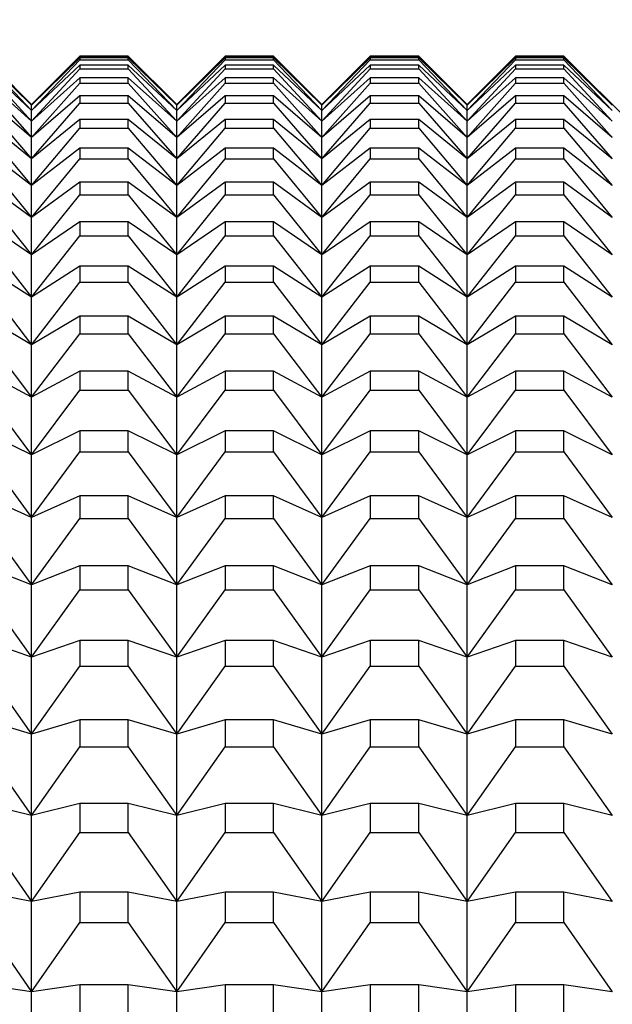
# Model space of a CAD drawing. Units: millimetres. Extents: x 0 to 420, y 0 to 297.
# Drawn here: x 221 to 226, y 219 to 228 of the extents above; entities that cross this region are included whole.
import ezdxf

# ---------------------------------------------------------------- set-up
doc = ezdxf.new("R2010")
doc.units = ezdxf.units.MM
doc.layers.add('FORMAT', color=7, linetype='Continuous')
doc.styles.add('SLDTEXTSTYLE0', font='TXT', dxfattribs={"width": 0.7})
doc.dimstyles.new('SLDDIMSTYLE0', dxfattribs={"dimtxt": 2.728516, "dimasz": 3, "dimexe": 0, "dimexo": 0.0625, "dimgap": 0.682129, "dimtad": 1, "dimdec": 1, "dimrnd": 1e-09, "dimzin": 12, "dimdsep": 46, "dimtxsty": 'SLDTEXTSTYLE0', "dimsah": 1, "dimcen": 0.09, "dimadec": 0, "dimazin": 3, "dimtfac": 1, "dimtofl": 0, "dimtmove": 0, "dimatfit": 3, "dimfxl": 0, "dimfrac": 2, "dimtolj": 1, "dimtzin": 12, "dimarcsym": 0})

# ---------------------------------------------------------------- blocks, each defined once
blk = doc.blocks.new('_D_8')
at = {"layer": 'FORMAT'}
for p, q in [((159.6673, 223.6208), (159.6673, 241.2259)), ((229.6673, 225.8208), (229.6673, 241.2259)), ((159.6673, 240.2259), (229.6673, 240.2259))]:
    blk.add_line(p, q, dxfattribs=at)
for points in [[(159.6673, 240.2259), (162.6673, 239.7259), (162.6673, 240.7259)], [(229.6673, 240.2259), (226.6673, 240.7259), (226.6673, 239.7259)]]:
    blk.add_solid(points, dxfattribs=at)
at = {"layer": 'FORMAT', "insert": (193.0604, 243.2955), "char_height": 2.38125, "attachment_point": 1, "style": 'SLDTEXTSTYLE0'}
blk.add_mtext('70', dxfattribs=at)
blk = doc.blocks.new('_D_9')
at = {"layer": 'FORMAT'}
for p, q in [((159.6673, 223.6208), (159.6673, 252.4401)), ((267.1673, 222.8208), (267.1673, 252.4401)), ((159.6673, 251.4401), (267.1673, 251.4401))]:
    blk.add_line(p, q, dxfattribs=at)
for points in [[(159.6673, 251.4401), (162.6673, 250.9401), (162.6673, 251.9401)], [(267.1673, 251.4401), (264.1673, 251.9401), (264.1673, 250.9401)]]:
    blk.add_solid(points, dxfattribs=at)
at = {"layer": 'FORMAT', "insert": (214.2117, 254.5097), "char_height": 2.38125, "attachment_point": 1, "style": 'SLDTEXTSTYLE0'}
blk.add_mtext('107.5', dxfattribs=at)

msp = doc.modelspace()

# ---------------------------------------------------------------- linework, layer by layer
at = {"color": 7, "linetype": 'Continuous', "lineweight": 25}
for p, q in [((220.8674, 226.8208), (220.4674, 227.2208)), ((220.4674, 227.2202), (220.8674, 226.8153)), ((221.2674, 227.2208), (220.8674, 226.8208)), ((220.8674, 226.8153), (221.2674, 227.2202)), ((221.6674, 227.2208), (221.2674, 227.2208)), ((221.2674, 227.2208), (221.2674, 227.2202)), ((221.2674, 227.2202), (221.6674, 227.2202)), ((222.0674, 226.8208), (221.6674, 227.2208)), ((221.6674, 227.2202), (221.6674, 227.2208)), ((221.6674, 227.2202), (222.0674, 226.8153)), ((222.4674, 227.2208), (222.0674, 226.8208)), ((222.0674, 226.8153), (222.4674, 227.2202)), ((222.8674, 227.2208), (222.4674, 227.2208)), ((222.4674, 227.2208), (222.4674, 227.2202)), ((222.4674, 227.2202), (222.8674, 227.2202)), ((223.2674, 226.8208), (222.8674, 227.2208)), ((222.8674, 227.2202), (222.8674, 227.2208)), ((222.8674, 227.2202), (223.2674, 226.8153)), ((223.6674, 227.2208), (223.2674, 226.8208)), ((223.2674, 226.8153), (223.6674, 227.2202)), ((224.0674, 227.2208), (223.6674, 227.2208)), ((223.6674, 227.2208), (223.6674, 227.2202)), ((223.6674, 227.2202), (224.0674, 227.2202)), ((224.4674, 226.8208), (224.0674, 227.2208)), ((224.0674, 227.2202), (224.0674, 227.2208)), ((224.0674, 227.2202), (224.4674, 226.8153)), ((224.8673, 227.2208), (224.4674, 226.8208)), ((224.4674, 226.8153), (224.8673, 227.2202)), ((225.2673, 227.2208), (224.8673, 227.2208)), ((224.8673, 227.2208), (224.8673, 227.2202)), ((224.8673, 227.2202), (225.2673, 227.2202)), ((227.6673, 224.8208), (225.2673, 227.2208)), ((225.2673, 227.2202), (225.2673, 227.2208)), ((225.2673, 227.2202), (225.6673, 226.8153)), ((220.8674, 226.8153), (220.4674, 227.2052)), ((220.4674, 227.1903), (220.8674, 226.7709)), ((220.8674, 226.7709), (220.4674, 227.1454)), ((221.2674, 227.2052), (220.8674, 226.8153)), ((220.8674, 226.7709), (221.2674, 227.1903)), ((221.2674, 227.1454), (220.8674, 226.7709)), ((221.2674, 227.2052), (221.2674, 227.1903)), ((221.6674, 227.2052), (221.2674, 227.2052)), ((221.2674, 227.1903), (221.6674, 227.1903)), ((221.2674, 227.1454), (221.2674, 227.1157)), ((221.6674, 227.1454), (221.2674, 227.1454)), ((222.0674, 226.8153), (221.6674, 227.2052)), ((221.6674, 227.1903), (221.6674, 227.2052)), ((221.6674, 227.1903), (222.0674, 226.7709)), ((222.0674, 226.7709), (221.6674, 227.1454)), ((221.6674, 227.1157), (221.6674, 227.1454)), ((222.4674, 227.2052), (222.0674, 226.8153)), ((222.0674, 226.7709), (222.4674, 227.1903)), ((222.4674, 227.1454), (222.0674, 226.7709)), ((222.4674, 227.2052), (222.4674, 227.1903)), ((222.8674, 227.2052), (222.4674, 227.2052)), ((222.4674, 227.1903), (222.8674, 227.1903)), ((222.4674, 227.1454), (222.4674, 227.1157)), ((222.8674, 227.1454), (222.4674, 227.1454)), ((223.2674, 226.8153), (222.8674, 227.2052)), ((222.8674, 227.1903), (222.8674, 227.2052)), ((222.8674, 227.1903), (223.2674, 226.7709)), ((223.2674, 226.7709), (222.8674, 227.1454)), ((222.8674, 227.1157), (222.8674, 227.1454)), ((223.6674, 227.2052), (223.2674, 226.8153)), ((223.2674, 226.7709), (223.6674, 227.1903)), ((223.6674, 227.1454), (223.2674, 226.7709)), ((223.6674, 227.2052), (223.6674, 227.1903)), ((224.0674, 227.2052), (223.6674, 227.2052)), ((223.6674, 227.1903), (224.0674, 227.1903)), ((223.6674, 227.1454), (223.6674, 227.1157)), ((224.0674, 227.1454), (223.6674, 227.1454)), ((224.4674, 226.8153), (224.0674, 227.2052)), ((224.0674, 227.1903), (224.0674, 227.2052)), ((224.0674, 227.1903), (224.4674, 226.7709)), ((224.4674, 226.7709), (224.0674, 227.1454)), ((224.0674, 227.1157), (224.0674, 227.1454)), ((224.8673, 227.2052), (224.4674, 226.8153)), ((224.4674, 226.7709), (224.8673, 227.1903)), ((224.8673, 227.1454), (224.4674, 226.7709)), ((224.8673, 227.2052), (224.8673, 227.1903)), ((225.2673, 227.2052), (224.8673, 227.2052)), ((224.8673, 227.1903), (225.2673, 227.1903)), ((224.8673, 227.1454), (224.8673, 227.1157)), ((225.2673, 227.1454), (224.8673, 227.1454)), ((225.2673, 227.1903), (225.2673, 227.2052)), ((225.6673, 226.8153), (225.2673, 227.2052)), ((225.2673, 227.1903), (225.6673, 226.7709)), ((225.2673, 227.1157), (225.2673, 227.1454)), ((225.6673, 226.7709), (225.2673, 227.1454)), ((220.4674, 227.1157), (220.8674, 226.6823)), ((220.8674, 226.6823), (221.2674, 227.1157)), ((221.2674, 227.1157), (221.6674, 227.1157)), ((221.6674, 227.1157), (222.0674, 226.6823)), ((222.0674, 226.6823), (222.4674, 227.1157)), ((222.4674, 227.1157), (222.8674, 227.1157)), ((222.8674, 227.1157), (223.2674, 226.6823)), ((223.2674, 226.6823), (223.6674, 227.1157)), ((223.6674, 227.1157), (224.0674, 227.1157)), ((224.0674, 227.1157), (224.4674, 226.6823)), ((224.4674, 226.6823), (224.8673, 227.1157)), ((224.8673, 227.1157), (225.2673, 227.1157)), ((225.2673, 227.1157), (225.6673, 226.6823)), ((220.8674, 226.6823), (220.4674, 227.0408)), ((220.4674, 226.9963), (220.8674, 226.5495)), ((221.2674, 227.0408), (220.8674, 226.6823)), ((220.8674, 226.5495), (221.2674, 226.9963)), ((221.2674, 227.0408), (221.2674, 226.9963)), ((221.6674, 227.0408), (221.2674, 227.0408)), ((221.2674, 226.9963), (221.6674, 226.9963)), ((222.0674, 226.6823), (221.6674, 227.0408)), ((221.6674, 226.9963), (221.6674, 227.0408)), ((221.6674, 226.9963), (222.0674, 226.5495)), ((222.4674, 227.0408), (222.0674, 226.6823)), ((222.0674, 226.5495), (222.4674, 226.9963)), ((222.4674, 227.0408), (222.4674, 226.9963)), ((222.8674, 227.0408), (222.4674, 227.0408)), ((222.4674, 226.9963), (222.8674, 226.9963)), ((223.2674, 226.6823), (222.8674, 227.0408)), ((222.8674, 226.9963), (222.8674, 227.0408)), ((222.8674, 226.9963), (223.2674, 226.5495)), ((223.6674, 227.0408), (223.2674, 226.6823)), ((223.2674, 226.5495), (223.6674, 226.9963)), ((223.6674, 227.0408), (223.6674, 226.9963)), ((224.0674, 227.0408), (223.6674, 227.0408)), ((223.6674, 226.9963), (224.0674, 226.9963)), ((224.4674, 226.6823), (224.0674, 227.0408)), ((224.0674, 226.9963), (224.0674, 227.0408)), ((224.0674, 226.9963), (224.4674, 226.5495)), ((224.8673, 227.0408), (224.4674, 226.6823)), ((224.4674, 226.5495), (224.8673, 226.9963)), ((224.8673, 227.0408), (224.8673, 226.9963)), ((225.2673, 227.0408), (224.8673, 227.0408)), ((224.8673, 226.9963), (225.2673, 226.9963)), ((225.2673, 226.9963), (225.2673, 227.0408)), ((225.6673, 226.6823), (225.2673, 227.0408)), ((225.2673, 226.9963), (225.6673, 226.5495)), ((220.8674, 226.5495), (220.4674, 226.8916)), ((221.2674, 226.8916), (220.8674, 226.5495)), ((221.2674, 226.8916), (221.2674, 226.8324)), ((221.6674, 226.8916), (221.2674, 226.8916)), ((222.0674, 226.5495), (221.6674, 226.8916)), ((221.6674, 226.8324), (221.6674, 226.8916)), ((222.4674, 226.8916), (222.0674, 226.5495)), ((222.4674, 226.8916), (222.4674, 226.8324)), ((222.8674, 226.8916), (222.4674, 226.8916)), ((223.2674, 226.5495), (222.8674, 226.8916)), ((222.8674, 226.8324), (222.8674, 226.8916)), ((223.6674, 226.8916), (223.2674, 226.5495)), ((223.6674, 226.8916), (223.6674, 226.8324)), ((224.0674, 226.8916), (223.6674, 226.8916)), ((224.4674, 226.5495), (224.0674, 226.8916)), ((224.0674, 226.8324), (224.0674, 226.8916)), ((224.8673, 226.8916), (224.4674, 226.5495)), ((224.8673, 226.8916), (224.8673, 226.8324)), ((225.2673, 226.8916), (224.8673, 226.8916)), ((225.2673, 226.8324), (225.2673, 226.8916)), ((225.6673, 226.5495), (225.2673, 226.8916)), ((220.4674, 226.8324), (220.8674, 226.3726)), ((220.8674, 226.3726), (221.2674, 226.8324)), ((220.8674, 226.8153), (220.8674, 226.8208)), ((220.8674, 226.7709), (220.8674, 226.8153)), ((221.2674, 226.8324), (221.6674, 226.8324)), ((221.6674, 226.8324), (222.0674, 226.3726)), ((222.0674, 226.3726), (222.4674, 226.8324)), ((222.0674, 226.8153), (222.0674, 226.8208)), ((222.0674, 226.7709), (222.0674, 226.8153)), ((222.4674, 226.8324), (222.8674, 226.8324)), ((222.8674, 226.8324), (223.2674, 226.3726)), ((223.2674, 226.3726), (223.6674, 226.8324)), ((223.2674, 226.8153), (223.2674, 226.8208)), ((223.2674, 226.7709), (223.2674, 226.8153)), ((223.6674, 226.8324), (224.0674, 226.8324)), ((224.0674, 226.8324), (224.4674, 226.3726)), ((224.4674, 226.3726), (224.8673, 226.8324)), ((224.4674, 226.8153), (224.4674, 226.8208)), ((224.4674, 226.7709), (224.4674, 226.8153)), ((224.8673, 226.8324), (225.2673, 226.8324)), ((225.2673, 226.8324), (225.6673, 226.3726)), ((220.8674, 226.6823), (220.8674, 226.7709)), ((222.0674, 226.6823), (222.0674, 226.7709)), ((223.2674, 226.6823), (223.2674, 226.7709)), ((224.4674, 226.6823), (224.4674, 226.7709)), ((220.8674, 226.3726), (220.4674, 226.698)), ((221.2674, 226.698), (220.8674, 226.3726)), ((220.8674, 226.5495), (220.8674, 226.6823)), ((221.2674, 226.698), (221.2674, 226.6241)), ((221.6674, 226.698), (221.2674, 226.698)), ((222.0674, 226.3726), (221.6674, 226.698)), ((221.6674, 226.6241), (221.6674, 226.698)), ((222.4674, 226.698), (222.0674, 226.3726)), ((222.0674, 226.5495), (222.0674, 226.6823)), ((222.4674, 226.698), (222.4674, 226.6241)), ((222.8674, 226.698), (222.4674, 226.698)), ((223.2674, 226.3726), (222.8674, 226.698)), ((222.8674, 226.6241), (222.8674, 226.698)), ((223.6674, 226.698), (223.2674, 226.3726)), ((223.2674, 226.5495), (223.2674, 226.6823)), ((223.6674, 226.698), (223.6674, 226.6241)), ((224.0674, 226.698), (223.6674, 226.698)), ((224.4674, 226.3726), (224.0674, 226.698)), ((224.0674, 226.6241), (224.0674, 226.698)), ((224.8673, 226.698), (224.4674, 226.3726)), ((224.4674, 226.5495), (224.4674, 226.6823)), ((224.8673, 226.698), (224.8673, 226.6241)), ((225.2673, 226.698), (224.8673, 226.698)), ((225.2673, 226.6241), (225.2673, 226.698)), ((225.6673, 226.3726), (225.2673, 226.698)), ((220.4674, 226.6241), (220.8674, 226.152)), ((220.8674, 226.152), (221.2674, 226.6241)), ((221.2674, 226.6241), (221.6674, 226.6241)), ((221.6674, 226.6241), (222.0674, 226.152)), ((222.0674, 226.152), (222.4674, 226.6241)), ((222.4674, 226.6241), (222.8674, 226.6241)), ((222.8674, 226.6241), (223.2674, 226.152)), ((223.2674, 226.152), (223.6674, 226.6241)), ((223.6674, 226.6241), (224.0674, 226.6241)), ((224.0674, 226.6241), (224.4674, 226.152)), ((224.4674, 226.152), (224.8673, 226.6241)), ((224.8673, 226.6241), (225.2673, 226.6241)), ((225.2673, 226.6241), (225.6673, 226.152)), ((220.8674, 226.3726), (220.8674, 226.5495)), ((222.0674, 226.3726), (222.0674, 226.5495)), ((223.2674, 226.3726), (223.2674, 226.5495)), ((224.4674, 226.3726), (224.4674, 226.5495)), ((220.8674, 226.152), (220.4674, 226.4602)), ((221.2674, 226.4602), (220.8674, 226.152)), ((221.2674, 226.4602), (221.2674, 226.3716)), ((221.6674, 226.4602), (221.2674, 226.4602)), ((222.0674, 226.152), (221.6674, 226.4602)), ((221.6674, 226.3716), (221.6674, 226.4602)), ((222.4674, 226.4602), (222.0674, 226.152)), ((222.4674, 226.4602), (222.4674, 226.3716)), ((222.8674, 226.4602), (222.4674, 226.4602)), ((223.2674, 226.152), (222.8674, 226.4602)), ((222.8674, 226.3716), (222.8674, 226.4602)), ((223.6674, 226.4602), (223.2674, 226.152)), ((223.6674, 226.4602), (223.6674, 226.3716)), ((224.0674, 226.4602), (223.6674, 226.4602)), ((224.4674, 226.152), (224.0674, 226.4602)), ((224.0674, 226.3716), (224.0674, 226.4602)), ((224.8673, 226.4602), (224.4674, 226.152)), ((224.8673, 226.4602), (224.8673, 226.3716)), ((225.2673, 226.4602), (224.8673, 226.4602)), ((225.2673, 226.3716), (225.2673, 226.4602)), ((225.6673, 226.152), (225.2673, 226.4602)), ((220.4674, 226.3716), (220.8674, 225.8878)), ((220.8674, 226.152), (220.8674, 226.3726)), ((220.8674, 225.8878), (221.2674, 226.3716)), ((221.2674, 226.3716), (221.6674, 226.3716)), ((221.6674, 226.3716), (222.0674, 225.8878)), ((222.0674, 226.152), (222.0674, 226.3726)), ((222.0674, 225.8878), (222.4674, 226.3716)), ((222.4674, 226.3716), (222.8674, 226.3716)), ((222.8674, 226.3716), (223.2674, 225.8878)), ((223.2674, 226.152), (223.2674, 226.3726)), ((223.2674, 225.8878), (223.6674, 226.3716)), ((223.6674, 226.3716), (224.0674, 226.3716)), ((224.0674, 226.3716), (224.4674, 225.8878)), ((224.4674, 226.152), (224.4674, 226.3726)), ((224.4674, 225.8878), (224.8673, 226.3716)), ((224.8673, 226.3716), (225.2673, 226.3716)), ((225.2673, 226.3716), (225.6673, 225.8878)), ((220.8674, 225.8878), (220.4674, 226.1784)), ((221.2674, 226.1784), (220.8674, 225.8878)), ((221.2674, 226.1784), (221.2674, 226.0754)), ((221.6674, 226.1784), (221.2674, 226.1784)), ((222.0674, 225.8878), (221.6674, 226.1784)), ((221.6674, 226.0754), (221.6674, 226.1784)), ((222.4674, 226.1784), (222.0674, 225.8878)), ((222.4674, 226.1784), (222.4674, 226.0754)), ((222.8674, 226.1784), (222.4674, 226.1784)), ((223.2674, 225.8878), (222.8674, 226.1784)), ((222.8674, 226.0754), (222.8674, 226.1784)), ((223.6674, 226.1784), (223.2674, 225.8878)), ((223.6674, 226.1784), (223.6674, 226.0754)), ((224.0674, 226.1784), (223.6674, 226.1784)), ((224.4674, 225.8878), (224.0674, 226.1784)), ((224.0674, 226.0754), (224.0674, 226.1784)), ((224.8673, 226.1784), (224.4674, 225.8878)), ((224.8673, 226.1784), (224.8673, 226.0754)), ((225.2673, 226.1784), (224.8673, 226.1784)), ((225.2673, 226.0754), (225.2673, 226.1784)), ((225.6673, 225.8878), (225.2673, 226.1784)), ((220.4674, 226.0754), (220.8674, 225.5805)), ((220.8674, 225.8878), (220.8674, 226.152)), ((220.8674, 225.5805), (221.2674, 226.0754)), ((221.2674, 226.0754), (221.6674, 226.0754)), ((221.6674, 226.0754), (222.0674, 225.5805)), ((222.0674, 225.8878), (222.0674, 226.152)), ((222.0674, 225.5805), (222.4674, 226.0754)), ((222.4674, 226.0754), (222.8674, 226.0754)), ((222.8674, 226.0754), (223.2674, 225.5805)), ((223.2674, 225.8878), (223.2674, 226.152)), ((223.2674, 225.5805), (223.6674, 226.0754)), ((223.6674, 226.0754), (224.0674, 226.0754)), ((224.0674, 226.0754), (224.4674, 225.5805)), ((224.4674, 225.8878), (224.4674, 226.152)), ((224.4674, 225.5805), (224.8673, 226.0754)), ((224.8673, 226.0754), (225.2673, 226.0754)), ((225.2673, 226.0754), (225.6673, 225.5805)), ((220.8674, 225.5805), (220.4674, 225.8531)), ((220.8674, 225.5805), (220.8674, 225.8878)), ((221.2674, 225.8531), (220.8674, 225.5805)), ((221.2674, 225.8531), (221.2674, 225.7358)), ((221.6674, 225.8531), (221.2674, 225.8531)), ((222.0674, 225.5805), (221.6674, 225.8531)), ((221.6674, 225.7358), (221.6674, 225.8531)), ((222.0674, 225.5805), (222.0674, 225.8878)), ((222.4674, 225.8531), (222.0674, 225.5805)), ((222.4674, 225.8531), (222.4674, 225.7358)), ((222.8674, 225.8531), (222.4674, 225.8531)), ((223.2674, 225.5805), (222.8674, 225.8531)), ((222.8674, 225.7358), (222.8674, 225.8531)), ((223.2674, 225.5805), (223.2674, 225.8878)), ((223.6674, 225.8531), (223.2674, 225.5805)), ((223.6674, 225.8531), (223.6674, 225.7358)), ((224.0674, 225.8531), (223.6674, 225.8531)), ((224.4674, 225.5805), (224.0674, 225.8531)), ((224.0674, 225.7358), (224.0674, 225.8531)), ((224.4674, 225.5805), (224.4674, 225.8878)), ((224.8673, 225.8531), (224.4674, 225.5805)), ((224.8673, 225.8531), (224.8673, 225.7358)), ((225.2673, 225.8531), (224.8673, 225.8531)), ((225.2673, 225.7358), (225.2673, 225.8531)), ((225.6673, 225.5805), (225.2673, 225.8531)), ((220.4674, 225.7358), (220.8674, 225.2303)), ((220.8674, 225.2303), (221.2674, 225.7358)), ((221.2674, 225.7358), (221.6674, 225.7358)), ((221.6674, 225.7358), (222.0674, 225.2303)), ((222.0674, 225.2303), (222.4674, 225.7358)), ((222.4674, 225.7358), (222.8674, 225.7358)), ((222.8674, 225.7358), (223.2674, 225.2303)), ((223.2674, 225.2303), (223.6674, 225.7358)), ((223.6674, 225.7358), (224.0674, 225.7358)), ((224.0674, 225.7358), (224.4674, 225.2303)), ((224.4674, 225.2303), (224.8673, 225.7358)), ((224.8673, 225.7358), (225.2673, 225.7358)), ((225.2673, 225.7358), (225.6673, 225.2303)), ((220.8674, 225.2303), (220.8674, 225.5805)), ((222.0674, 225.2303), (222.0674, 225.5805)), ((223.2674, 225.2303), (223.2674, 225.5805)), ((224.4674, 225.2303), (224.4674, 225.5805)), ((220.8674, 225.2303), (220.4674, 225.4847)), ((221.2674, 225.4847), (220.8674, 225.2303)), ((221.2674, 225.4847), (221.2674, 225.3531)), ((221.6674, 225.4847), (221.2674, 225.4847)), ((222.0674, 225.2303), (221.6674, 225.4847)), ((221.6674, 225.3531), (221.6674, 225.4847)), ((222.4674, 225.4847), (222.0674, 225.2303)), ((222.4674, 225.4847), (222.4674, 225.3531)), ((222.8674, 225.4847), (222.4674, 225.4847)), ((223.2674, 225.2303), (222.8674, 225.4847)), ((222.8674, 225.3531), (222.8674, 225.4847)), ((223.6674, 225.4847), (223.2674, 225.2303)), ((223.6674, 225.4847), (223.6674, 225.3531)), ((224.0674, 225.4847), (223.6674, 225.4847)), ((224.4674, 225.2303), (224.0674, 225.4847)), ((224.0674, 225.3531), (224.0674, 225.4847)), ((224.8673, 225.4847), (224.4674, 225.2303)), ((224.8673, 225.4847), (224.8673, 225.3531)), ((225.2673, 225.4847), (224.8673, 225.4847)), ((225.2673, 225.3531), (225.2673, 225.4847)), ((225.6673, 225.2303), (225.2673, 225.4847)), ((220.4674, 225.3531), (220.8674, 224.8377)), ((220.8674, 224.8377), (221.2674, 225.3531)), ((221.2674, 225.3531), (221.6674, 225.3531)), ((221.6674, 225.3531), (222.0674, 224.8377)), ((222.0674, 224.8377), (222.4674, 225.3531)), ((222.4674, 225.3531), (222.8674, 225.3531)), ((222.8674, 225.3531), (223.2674, 224.8377)), ((223.2674, 224.8377), (223.6674, 225.3531)), ((223.6674, 225.3531), (224.0674, 225.3531)), ((224.0674, 225.3531), (224.4674, 224.8377)), ((224.4674, 224.8377), (224.8673, 225.3531)), ((224.8673, 225.3531), (225.2673, 225.3531)), ((225.2673, 225.3531), (225.6673, 224.8377)), ((220.8674, 224.8377), (220.8674, 225.2303)), ((222.0674, 224.8377), (222.0674, 225.2303)), ((223.2674, 224.8377), (223.2674, 225.2303)), ((224.4674, 224.8377), (224.4674, 225.2303)), ((220.8674, 224.8377), (220.4674, 225.0735)), ((221.2674, 225.0735), (220.8674, 224.8377)), ((221.2674, 225.0735), (221.2674, 224.9279)), ((221.6674, 225.0735), (221.2674, 225.0735)), ((222.0674, 224.8377), (221.6674, 225.0735)), ((221.6674, 224.9279), (221.6674, 225.0735)), ((222.4674, 225.0735), (222.0674, 224.8377)), ((222.4674, 225.0735), (222.4674, 224.9279)), ((222.8674, 225.0735), (222.4674, 225.0735)), ((223.2674, 224.8377), (222.8674, 225.0735)), ((222.8674, 224.9279), (222.8674, 225.0735)), ((223.6674, 225.0735), (223.2674, 224.8377)), ((223.6674, 225.0735), (223.6674, 224.9279)), ((224.0674, 225.0735), (223.6674, 225.0735)), ((224.4674, 224.8377), (224.0674, 225.0735)), ((224.0674, 224.9279), (224.0674, 225.0735)), ((224.8673, 225.0735), (224.4674, 224.8377)), ((224.8673, 225.0735), (224.8673, 224.9279)), ((225.2673, 225.0735), (224.8673, 225.0735)), ((225.2673, 224.9279), (225.2673, 225.0735)), ((225.6673, 224.8377), (225.2673, 225.0735)), ((220.4674, 224.9279), (220.8674, 224.4032)), ((220.8674, 224.4032), (221.2674, 224.9279)), ((221.2674, 224.9279), (221.6674, 224.9279)), ((221.6674, 224.9279), (222.0674, 224.4032)), ((222.0674, 224.4032), (222.4674, 224.9279)), ((222.4674, 224.9279), (222.8674, 224.9279)), ((222.8674, 224.9279), (223.2674, 224.4032)), ((223.2674, 224.4032), (223.6674, 224.9279)), ((223.6674, 224.9279), (224.0674, 224.9279)), ((224.0674, 224.9279), (224.4674, 224.4032)), ((224.4674, 224.4032), (224.8673, 224.9279)), ((224.8673, 224.9279), (225.2673, 224.9279)), ((225.2673, 224.9279), (225.6673, 224.4032)), ((220.8674, 224.4032), (220.8674, 224.8377)), ((222.0674, 224.4032), (222.0674, 224.8377)), ((223.2674, 224.4032), (223.2674, 224.8377)), ((224.4674, 224.4032), (224.4674, 224.8377)), ((220.8674, 224.4032), (220.4674, 224.6201)), ((221.2674, 224.6201), (220.8674, 224.4032)), ((221.2674, 224.6201), (221.2674, 224.4607)), ((221.6674, 224.6201), (221.2674, 224.6201)), ((222.0674, 224.4032), (221.6674, 224.6201)), ((221.6674, 224.4607), (221.6674, 224.6201)), ((222.4674, 224.6201), (222.0674, 224.4032)), ((222.4674, 224.6201), (222.4674, 224.4607)), ((222.8674, 224.6201), (222.4674, 224.6201)), ((223.2674, 224.4032), (222.8674, 224.6201)), ((222.8674, 224.4607), (222.8674, 224.6201)), ((223.6674, 224.6201), (223.2674, 224.4032)), ((223.6674, 224.6201), (223.6674, 224.4607)), ((224.0674, 224.6201), (223.6674, 224.6201)), ((224.4674, 224.4032), (224.0674, 224.6201)), ((224.0674, 224.4607), (224.0674, 224.6201)), ((224.8673, 224.6201), (224.4674, 224.4032)), ((224.8673, 224.6201), (224.8673, 224.4607)), ((225.2673, 224.6201), (224.8673, 224.6201)), ((225.2673, 224.4607), (225.2673, 224.6201)), ((225.6673, 224.4032), (225.2673, 224.6201)), ((220.4674, 224.4607), (220.8674, 223.9274)), ((220.8674, 223.9274), (221.2674, 224.4607)), ((221.2674, 224.4607), (221.6674, 224.4607)), ((221.6674, 224.4607), (222.0674, 223.9274)), ((222.0674, 223.9274), (222.4674, 224.4607)), ((222.4674, 224.4607), (222.8674, 224.4607)), ((222.8674, 224.4607), (223.2674, 223.9274)), ((223.2674, 223.9274), (223.6674, 224.4607)), ((223.6674, 224.4607), (224.0674, 224.4607)), ((224.0674, 224.4607), (224.4674, 223.9274)), ((224.4674, 223.9274), (224.8673, 224.4607)), ((224.8673, 224.4607), (225.2673, 224.4607)), ((225.2673, 224.4607), (225.6673, 223.9274)), ((220.8674, 223.9274), (220.8674, 224.4032)), ((222.0674, 223.9274), (222.0674, 224.4032)), ((223.2674, 223.9274), (223.2674, 224.4032)), ((224.4674, 223.9274), (224.4674, 224.4032)), ((220.8674, 223.9274), (220.4674, 224.1251)), ((221.2674, 224.1251), (220.8674, 223.9274)), ((221.2674, 224.1251), (221.2674, 223.952)), ((221.6674, 224.1251), (221.2674, 224.1251)), ((222.0674, 223.9274), (221.6674, 224.1251)), ((221.6674, 223.952), (221.6674, 224.1251)), ((222.4674, 224.1251), (222.0674, 223.9274)), ((222.4674, 224.1251), (222.4674, 223.952)), ((222.8674, 224.1251), (222.4674, 224.1251)), ((223.2674, 223.9274), (222.8674, 224.1251)), ((222.8674, 223.952), (222.8674, 224.1251)), ((223.6674, 224.1251), (223.2674, 223.9274)), ((223.6674, 224.1251), (223.6674, 223.952)), ((224.0674, 224.1251), (223.6674, 224.1251)), ((224.4674, 223.9274), (224.0674, 224.1251)), ((224.0674, 223.952), (224.0674, 224.1251)), ((224.8673, 224.1251), (224.4674, 223.9274)), ((224.8673, 224.1251), (224.8673, 223.952)), ((225.2673, 224.1251), (224.8673, 224.1251)), ((225.2673, 223.952), (225.2673, 224.1251)), ((225.6673, 223.9274), (225.2673, 224.1251)), ((220.4674, 223.952), (220.8674, 223.4107)), ((220.8674, 223.4107), (221.2674, 223.952)), ((220.8674, 223.4107), (220.8674, 223.9274)), ((221.2674, 223.952), (221.6674, 223.952)), ((221.6674, 223.952), (222.0674, 223.4107)), ((222.0674, 223.4107), (222.4674, 223.952)), ((222.0674, 223.4107), (222.0674, 223.9274)), ((222.4674, 223.952), (222.8674, 223.952)), ((222.8674, 223.952), (223.2674, 223.4107)), ((223.2674, 223.4107), (223.6674, 223.952)), ((223.2674, 223.4107), (223.2674, 223.9274)), ((223.6674, 223.952), (224.0674, 223.952)), ((224.0674, 223.952), (224.4674, 223.4107)), ((224.4674, 223.4107), (224.8673, 223.952)), ((224.4674, 223.4107), (224.4674, 223.9274)), ((224.8673, 223.952), (225.2673, 223.952)), ((225.2673, 223.952), (225.6673, 223.4107)), ((220.8674, 223.4107), (220.4674, 223.5891)), ((221.2674, 223.5891), (220.8674, 223.4107)), ((221.2674, 223.5891), (221.2674, 223.4025)), ((221.6674, 223.5891), (221.2674, 223.5891)), ((222.0674, 223.4107), (221.6674, 223.5891)), ((221.6674, 223.4025), (221.6674, 223.5891)), ((222.4674, 223.5891), (222.0674, 223.4107)), ((222.4674, 223.5891), (222.4674, 223.4025)), ((222.8674, 223.5891), (222.4674, 223.5891)), ((223.2674, 223.4107), (222.8674, 223.5891)), ((222.8674, 223.4025), (222.8674, 223.5891)), ((223.6674, 223.5891), (223.2674, 223.4107)), ((223.6674, 223.5891), (223.6674, 223.4025)), ((224.0674, 223.5891), (223.6674, 223.5891)), ((224.4674, 223.4107), (224.0674, 223.5891)), ((224.0674, 223.4025), (224.0674, 223.5891)), ((224.8673, 223.5891), (224.4674, 223.4107)), ((224.8673, 223.5891), (224.8673, 223.4025)), ((225.2673, 223.5891), (224.8673, 223.5891)), ((225.2673, 223.4025), (225.2673, 223.5891)), ((225.6673, 223.4107), (225.2673, 223.5891)), ((220.4674, 223.4025), (220.8674, 222.8539)), ((220.8674, 222.8539), (220.8674, 223.4107)), ((220.8674, 222.8539), (221.2674, 223.4025)), ((221.2674, 223.4025), (221.6674, 223.4025)), ((221.6674, 223.4025), (222.0674, 222.8539)), ((222.0674, 222.8539), (222.0674, 223.4107)), ((222.0674, 222.8539), (222.4674, 223.4025)), ((222.4674, 223.4025), (222.8674, 223.4025)), ((222.8674, 223.4025), (223.2674, 222.8539)), ((223.2674, 222.8539), (223.2674, 223.4107)), ((223.2674, 222.8539), (223.6674, 223.4025)), ((223.6674, 223.4025), (224.0674, 223.4025)), ((224.0674, 223.4025), (224.4674, 222.8539)), ((224.4674, 222.8539), (224.4674, 223.4107)), ((224.4674, 222.8539), (224.8673, 223.4025)), ((224.8673, 223.4025), (225.2673, 223.4025)), ((225.2673, 223.4025), (225.6673, 222.8539)), ((220.8674, 222.8539), (220.4674, 223.0127)), ((221.2674, 223.0127), (220.8674, 222.8539)), ((221.2674, 223.0127), (221.2674, 222.8129)), ((221.6674, 223.0127), (221.2674, 223.0127)), ((222.0674, 222.8539), (221.6674, 223.0127)), ((221.6674, 222.8129), (221.6674, 223.0127)), ((222.4674, 223.0127), (222.0674, 222.8539)), ((222.4674, 223.0127), (222.4674, 222.8129)), ((222.8674, 223.0127), (222.4674, 223.0127)), ((223.2674, 222.8539), (222.8674, 223.0127)), ((222.8674, 222.8129), (222.8674, 223.0127)), ((223.6674, 223.0127), (223.2674, 222.8539)), ((223.6674, 223.0127), (223.6674, 222.8129)), ((224.0674, 223.0127), (223.6674, 223.0127)), ((224.4674, 222.8539), (224.0674, 223.0127)), ((224.0674, 222.8129), (224.0674, 223.0127)), ((224.8673, 223.0127), (224.4674, 222.8539)), ((224.8673, 223.0127), (224.8673, 222.8129)), ((225.2673, 223.0127), (224.8673, 223.0127)), ((225.2673, 222.8129), (225.2673, 223.0127)), ((225.6673, 222.8539), (225.2673, 223.0127)), ((220.8674, 222.2576), (220.8674, 222.8539)), ((222.0674, 222.2576), (222.0674, 222.8539)), ((223.2674, 222.2576), (223.2674, 222.8539)), ((224.4674, 222.2576), (224.4674, 222.8539)), ((220.4674, 222.8129), (220.8674, 222.2576)), ((220.8674, 222.2576), (221.2674, 222.8129)), ((221.2674, 222.8129), (221.6674, 222.8129)), ((221.6674, 222.8129), (222.0674, 222.2576)), ((222.0674, 222.2576), (222.4674, 222.8129)), ((222.4674, 222.8129), (222.8674, 222.8129)), ((222.8674, 222.8129), (223.2674, 222.2576)), ((223.2674, 222.2576), (223.6674, 222.8129)), ((223.6674, 222.8129), (224.0674, 222.8129)), ((224.0674, 222.8129), (224.4674, 222.2576)), ((224.4674, 222.2576), (224.8673, 222.8129)), ((224.8673, 222.8129), (225.2673, 222.8129)), ((225.2673, 222.8129), (225.6673, 222.2576)), ((220.8674, 222.2576), (220.4674, 222.3966)), ((221.2674, 222.3966), (220.8674, 222.2576)), ((221.2674, 222.3966), (221.2674, 222.1838)), ((221.6674, 222.3966), (221.2674, 222.3966)), ((222.0674, 222.2576), (221.6674, 222.3966)), ((221.6674, 222.1838), (221.6674, 222.3966)), ((222.4674, 222.3966), (222.0674, 222.2576)), ((222.4674, 222.3966), (222.4674, 222.1838)), ((222.8674, 222.3966), (222.4674, 222.3966)), ((223.2674, 222.2576), (222.8674, 222.3966)), ((222.8674, 222.1838), (222.8674, 222.3966)), ((223.6674, 222.3966), (223.2674, 222.2576)), ((223.6674, 222.3966), (223.6674, 222.1838)), ((224.0674, 222.3966), (223.6674, 222.3966)), ((224.4674, 222.2576), (224.0674, 222.3966)), ((224.0674, 222.1838), (224.0674, 222.3966)), ((224.8673, 222.3966), (224.4674, 222.2576)), ((224.8673, 222.3966), (224.8673, 222.1838)), ((225.2673, 222.3966), (224.8673, 222.3966)), ((225.2673, 222.1838), (225.2673, 222.3966)), ((225.6673, 222.2576), (225.2673, 222.3966)), ((220.8674, 221.6226), (220.8674, 222.2576)), ((222.0674, 221.6226), (222.0674, 222.2576)), ((223.2674, 221.6226), (223.2674, 222.2576)), ((224.4674, 221.6226), (224.4674, 222.2576)), ((220.4674, 222.1838), (220.8674, 221.6226)), ((220.8674, 221.6226), (221.2674, 222.1838)), ((221.2674, 222.1838), (221.6674, 222.1838)), ((221.6674, 222.1838), (222.0674, 221.6226)), ((222.0674, 221.6226), (222.4674, 222.1838)), ((222.4674, 222.1838), (222.8674, 222.1838)), ((222.8674, 222.1838), (223.2674, 221.6226)), ((223.2674, 221.6226), (223.6674, 222.1838)), ((223.6674, 222.1838), (224.0674, 222.1838)), ((224.0674, 222.1838), (224.4674, 221.6226)), ((224.4674, 221.6226), (224.8673, 222.1838)), ((224.8673, 222.1838), (225.2673, 222.1838)), ((225.2673, 222.1838), (225.6673, 221.6226)), ((220.8674, 221.6226), (220.4674, 221.7416)), ((221.2674, 221.7416), (220.8674, 221.6226)), ((221.2674, 221.7416), (221.2674, 221.5162)), ((221.6674, 221.7416), (221.2674, 221.7416)), ((222.0674, 221.6226), (221.6674, 221.7416)), ((221.6674, 221.5162), (221.6674, 221.7416)), ((222.4674, 221.7416), (222.0674, 221.6226)), ((222.4674, 221.7416), (222.4674, 221.5162)), ((222.8674, 221.7416), (222.4674, 221.7416)), ((223.2674, 221.6226), (222.8674, 221.7416)), ((222.8674, 221.5162), (222.8674, 221.7416)), ((223.6674, 221.7416), (223.2674, 221.6226)), ((223.6674, 221.7416), (223.6674, 221.5162)), ((224.0674, 221.7416), (223.6674, 221.7416)), ((224.4674, 221.6226), (224.0674, 221.7416)), ((224.0674, 221.5162), (224.0674, 221.7416)), ((224.8673, 221.7416), (224.4674, 221.6226)), ((224.8673, 221.7416), (224.8673, 221.5162)), ((225.2673, 221.7416), (224.8673, 221.7416)), ((225.2673, 221.5162), (225.2673, 221.7416)), ((225.6673, 221.6226), (225.2673, 221.7416)), ((220.8674, 220.9497), (220.8674, 221.6226)), ((222.0674, 220.9497), (222.0674, 221.6226)), ((223.2674, 220.9497), (223.2674, 221.6226)), ((224.4674, 220.9497), (224.4674, 221.6226)), ((220.4674, 221.5162), (220.8674, 220.9497)), ((220.8674, 220.9497), (221.2674, 221.5162)), ((221.2674, 221.5162), (221.6674, 221.5162)), ((221.6674, 221.5162), (222.0674, 220.9497)), ((222.0674, 220.9497), (222.4674, 221.5162)), ((222.4674, 221.5162), (222.8674, 221.5162)), ((222.8674, 221.5162), (223.2674, 220.9497)), ((223.2674, 220.9497), (223.6674, 221.5162)), ((223.6674, 221.5162), (224.0674, 221.5162)), ((224.0674, 221.5162), (224.4674, 220.9497)), ((224.4674, 220.9497), (224.8673, 221.5162)), ((224.8673, 221.5162), (225.2673, 221.5162)), ((225.2673, 221.5162), (225.6673, 220.9497)), ((220.8674, 220.9497), (220.4674, 221.0486)), ((221.2674, 221.0486), (220.8674, 220.9497)), ((221.2674, 221.0486), (221.2674, 220.8107)), ((221.6674, 221.0486), (221.2674, 221.0486)), ((222.0674, 220.9497), (221.6674, 221.0486)), ((221.6674, 220.8107), (221.6674, 221.0486)), ((222.4674, 221.0486), (222.0674, 220.9497)), ((222.4674, 221.0486), (222.4674, 220.8107)), ((222.8674, 221.0486), (222.4674, 221.0486)), ((223.2674, 220.9497), (222.8674, 221.0486)), ((222.8674, 220.8107), (222.8674, 221.0486)), ((223.6674, 221.0486), (223.2674, 220.9497)), ((223.6674, 221.0486), (223.6674, 220.8107)), ((224.0674, 221.0486), (223.6674, 221.0486)), ((224.4674, 220.9497), (224.0674, 221.0486)), ((224.0674, 220.8107), (224.0674, 221.0486)), ((224.8673, 221.0486), (224.4674, 220.9497)), ((224.8673, 221.0486), (224.8673, 220.8107)), ((225.2673, 221.0486), (224.8673, 221.0486)), ((225.2673, 220.8107), (225.2673, 221.0486)), ((225.6673, 220.9497), (225.2673, 221.0486)), ((220.8674, 220.2396), (220.8674, 220.9497)), ((222.0674, 220.2396), (222.0674, 220.9497)), ((223.2674, 220.2396), (223.2674, 220.9497)), ((224.4674, 220.2396), (224.4674, 220.9497)), ((220.4674, 220.8107), (220.8674, 220.2396)), ((220.8674, 220.2396), (221.2674, 220.8107)), ((221.2674, 220.8107), (221.6674, 220.8107)), ((221.6674, 220.8107), (222.0674, 220.2396)), ((222.0674, 220.2396), (222.4674, 220.8107)), ((222.4674, 220.8107), (222.8674, 220.8107)), ((222.8674, 220.8107), (223.2674, 220.2396)), ((223.2674, 220.2396), (223.6674, 220.8107)), ((223.6674, 220.8107), (224.0674, 220.8107)), ((224.0674, 220.8107), (224.4674, 220.2396)), ((224.4674, 220.2396), (224.8673, 220.8107)), ((224.8673, 220.8107), (225.2673, 220.8107)), ((225.2673, 220.8107), (225.6673, 220.2396)), ((220.8674, 220.2396), (220.4674, 220.3183)), ((221.2674, 220.3183), (220.8674, 220.2396)), ((221.2674, 220.3183), (221.2674, 220.0682)), ((221.6674, 220.3183), (221.2674, 220.3183)), ((222.0674, 220.2396), (221.6674, 220.3183)), ((221.6674, 220.0682), (221.6674, 220.3183)), ((222.4674, 220.3183), (222.0674, 220.2396)), ((222.4674, 220.3183), (222.4674, 220.0682)), ((222.8674, 220.3183), (222.4674, 220.3183)), ((223.2674, 220.2396), (222.8674, 220.3183)), ((222.8674, 220.0682), (222.8674, 220.3183)), ((223.6674, 220.3183), (223.2674, 220.2396)), ((223.6674, 220.3183), (223.6674, 220.0682)), ((224.0674, 220.3183), (223.6674, 220.3183)), ((224.4674, 220.2396), (224.0674, 220.3183)), ((224.0674, 220.0682), (224.0674, 220.3183)), ((224.8673, 220.3183), (224.4674, 220.2396)), ((224.8673, 220.3183), (224.8673, 220.0682)), ((225.2673, 220.3183), (224.8673, 220.3183)), ((225.2673, 220.0682), (225.2673, 220.3183)), ((225.6673, 220.2396), (225.2673, 220.3183)), ((220.8674, 219.4933), (220.8674, 220.2396)), ((222.0674, 219.4933), (222.0674, 220.2396)), ((223.2674, 219.4933), (223.2674, 220.2396)), ((224.4674, 219.4933), (224.4674, 220.2396)), ((220.4674, 220.0682), (220.8674, 219.4933)), ((220.8674, 219.4933), (221.2674, 220.0682)), ((221.2674, 220.0682), (221.6674, 220.0682)), ((221.6674, 220.0682), (222.0674, 219.4933)), ((222.0674, 219.4933), (222.4674, 220.0682)), ((222.4674, 220.0682), (222.8674, 220.0682)), ((222.8674, 220.0682), (223.2674, 219.4933)), ((223.2674, 219.4933), (223.6674, 220.0682)), ((223.6674, 220.0682), (224.0674, 220.0682)), ((224.0674, 220.0682), (224.4674, 219.4933)), ((224.4674, 219.4933), (224.8673, 220.0682)), ((224.8673, 220.0682), (225.2673, 220.0682)), ((225.2673, 220.0682), (225.6673, 219.4933)), ((220.8674, 219.4933), (220.4674, 219.5516)), ((221.2674, 219.5516), (220.8674, 219.4933)), ((220.8674, 218.7117), (220.8674, 219.4933)), ((221.2674, 219.5516), (221.2674, 219.2897)), ((221.6674, 219.5516), (221.2674, 219.5516)), ((222.0674, 219.4933), (221.6674, 219.5516)), ((221.6674, 219.2897), (221.6674, 219.5516)), ((222.4674, 219.5516), (222.0674, 219.4933)), ((222.0674, 218.7117), (222.0674, 219.4933)), ((222.4674, 219.5516), (222.4674, 219.2897)), ((222.8674, 219.5516), (222.4674, 219.5516)), ((223.2674, 219.4933), (222.8674, 219.5516)), ((222.8674, 219.2897), (222.8674, 219.5516)), ((223.6674, 219.5516), (223.2674, 219.4933)), ((223.2674, 218.7117), (223.2674, 219.4933)), ((223.6674, 219.5516), (223.6674, 219.2897)), ((224.0674, 219.5516), (223.6674, 219.5516)), ((224.4674, 219.4933), (224.0674, 219.5516)), ((224.0674, 219.2897), (224.0674, 219.5516)), ((224.8673, 219.5516), (224.4674, 219.4933)), ((224.4674, 218.7117), (224.4674, 219.4933)), ((224.8673, 219.5516), (224.8673, 219.2897)), ((225.2673, 219.5516), (224.8673, 219.5516)), ((225.2673, 219.2897), (225.2673, 219.5516)), ((225.6673, 219.4933), (225.2673, 219.5516))]:
    msp.add_line(p, q, dxfattribs=at)

# ---------------------------------------------------------------- dimensions: what is measured, and where the dimension line sits
at = {"layer": 'FORMAT'}
for base, p2, picture, middle in [((267.1673, 251.4401), (267.1673, 221.8208), '_D_9', (218.1805, 251.4401)), ((229.6673, 240.2259), (229.6673, 224.8208), '_D_8', (194.6479, 240.2259))]:
    dim = msp.add_linear_dim(base=base, p1=(159.6673, 222.6208), p2=p2, dimstyle='SLDDIMSTYLE0', dxfattribs=at)
    dim.commit()
    dim.dimension.update_dxf_attribs({"geometry": picture, "text_midpoint": middle, "dimtype": 160})

doc.saveas('drawing.dxf')
